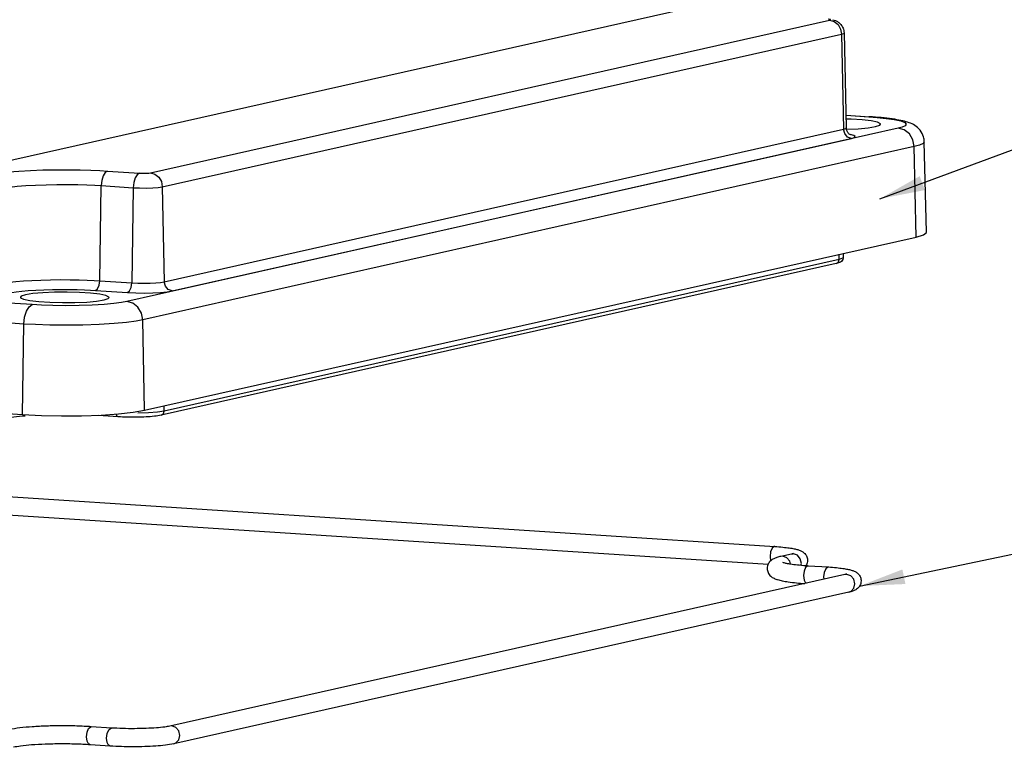
# Model space of a CAD drawing. Extents: x 2766 to 4961, y -201 to 1267.
# Drawn here: x 4478 to 4587, y 838 to 919 of the extents above; entities that cross this region are included whole.
import ezdxf

# ---------------------------------------------------------------- set-up
doc = ezdxf.new("R2010")
doc.units = 0
doc.header["$LTSCALE"] = 1.21
doc.header["$MEASUREMENT"] = 0
doc.layers.get('0').update_dxf_attribs({"linetype": 'CONTINUOUS'})
doc.dimstyles.get("Standard").update_dxf_attribs({"dimtxt": 0.15625, "dimasz": 0.18, "dimexe": 0.18, "dimexo": 0.0625, "dimgap": 0.09, "dimtad": 0, "dimtih": 1, "dimtoh": 1, "dimdec": 4, "dimzin": 0, "dimdsep": 46, "dimtxsty": 'Standard', "dimcen": 0.09, "dimadec": 0, "dimazin": 0, "dimtp": 0.01, "dimtm": 0.01, "dimtfac": 1, "dimtdec": 4, "dimtofl": 0, "dimtmove": 0, "dimatfit": 0, "dimfxl": 0, "dimtolj": 1, "dimtzin": 0, "dimarcsym": 0})

msp = doc.modelspace()

# ---------------------------------------------------------------- linework, layer by layer
at = {"color": 7, "linetype": 'Continuous'}
for p, q in [((4471.411, 901.982), (4554.836, 920.724)), ((4492.316, 901.83), (4567.398, 918.698)), ((4567.398, 918.698), (4567.899, 918.556)), ((4568.613, 917.727), (4568.723, 917.162)), ((4493.64, 900.293), (4568.723, 917.162)), ((4568.723, 917.162), (4568.938, 906.655)), ((4568.994, 917.293), (4569.241, 906.802)), ((4569.208, 908.205), (4571.842, 908.033)), ((4569.208, 908.187), (4571.718, 908.023)), ((4571.842, 908.033), (4571.718, 908.023)), ((4574.988, 906.772), (4489.709, 887.613)), ((4493.855, 889.787), (4568.938, 906.655)), ((4494.738, 888.763), (4569.821, 905.631)), ((4576.754, 904.723), (4491.475, 885.564)), ((4576.959, 894.727), (4576.754, 904.723)), ((4578.098, 895.278), (4577.863, 905.26)), ((4487.578, 902.02), (4491.122, 901.789)), ((4479.266, 887.253), (4271.918, 900.742)), ((4486.721, 889.894), (4486.879, 900.413)), ((4486.879, 900.413), (4490.423, 900.183)), ((4490.423, 900.183), (4490.265, 889.663)), ((4493.64, 900.293), (4493.855, 889.787)), ((4478.334, 885.111), (4270.985, 898.6)), ((4491.68, 875.568), (4576.959, 894.727)), ((4568.446, 892.238), (4568.456, 892.816)), ((4568.901, 892.916), (4568.891, 892.451)), ((4568.112, 891.788), (4493.493, 875.024)), ((4568.446, 892.238), (4493.826, 875.474)), ((4486.721, 889.894), (4490.265, 889.663)), ((4270.835, 888.592), (4478.184, 875.103)), ((4486.255, 888.823), (4489.799, 888.592)), ((4478.184, 875.103), (4478.334, 885.111)), ((4491.68, 875.568), (4491.475, 885.564)), ((4492.099, 875.278), (4490.93, 875.237)), ((4493.097, 875.359), (4492.099, 875.278)), ((4493.826, 875.474), (4493.097, 875.359)), ((4493.826, 875.474), (4493.837, 876.052)), ((4488.745, 874.854), (4486.53, 874.998)), ((4374.373, 872.675), (4561.342, 860.511)), ((4374.244, 870.679), (4560.603, 858.555)), ((4563.171, 859.68), (4562.012, 859.42)), ((4563.07, 858.592), (4563, 858.891)), ((4563.393, 859.698), (4563.171, 859.68)), ((4564.229, 858.456), (4564.276, 858.647)), ((4565.043, 858.391), (4567.259, 858.247)), ((4569.088, 857.416), (4494.468, 840.651)), ((4566.73, 857.145), (4566.762, 856.893)), ((4569.526, 855.464), (4494.907, 838.7)), ((4488.005, 840.441), (4485.789, 840.585)), ((4487.875, 838.445), (4485.66, 838.59))]:
    msp.add_line(p, q, dxfattribs=at)
for points in [[(4567.398, 918.698), (4567.487, 918.729), (4567.489, 918.762), (4567.406, 918.794), (4567.246, 918.821)], [(4567.899, 918.556), (4568.325, 918.216), (4568.613, 917.727)], [(4568.723, 917.162), (4568.961, 917.245), (4568.994, 917.293)], [(4572.001, 907.565), (4570.998, 907.683), (4569.762, 907.763), (4569.218, 907.777)], [(4571.718, 908.023), (4572.66, 907.952), (4573.638, 907.849), (4574.536, 907.716), (4575.25, 907.559), (4575.705, 907.385), (4575.868, 907.208), (4575.757, 907.04), (4575.432, 906.892), (4574.988, 906.772)], [(4568.938, 906.655), (4569.178, 906.733), (4569.241, 906.802)], [(4569.821, 905.631), (4569.385, 905.788), (4569.063, 906.162), (4568.938, 906.655)], [(4569.242, 906.647), (4569.259, 906.647), (4570.557, 906.704), (4571.658, 906.803), (4572.474, 906.935)], [(4573.031, 907.204), (4573.012, 907.256), (4572.691, 907.418), (4572.001, 907.565)], [(4572.474, 906.935), (4572.938, 907.091), (4573.031, 907.204)], [(4576.754, 904.723), (4576.608, 905.476), (4576.223, 906.128), (4575.655, 906.582), (4574.988, 906.772)], [(4569.821, 905.631), (4570.151, 905.738), (4570.234, 905.85), (4570.07, 905.962), (4569.671, 906.066), (4569.631, 906.072)], [(4577.863, 905.259), (4577.723, 905.061), (4577.314, 904.875), (4576.754, 904.723)], [(4473.926, 901.55), (4474.349, 901.635), (4474.937, 901.733), (4475.707, 901.834), (4476.662, 901.932), (4477.789, 902.02), (4479.057, 902.091), (4480.423, 902.141), (4481.832, 902.166), (4483.224, 902.168), (4484.54, 902.149), (4485.728, 902.114), (4486.749, 902.068), (4487.578, 902.02)], [(4487.578, 902.02), (4487.316, 901.851), (4487.092, 901.488), (4486.938, 900.984), (4486.879, 900.413)], [(4491.122, 901.789), (4490.86, 901.621), (4490.636, 901.258), (4490.483, 900.754), (4490.423, 900.183)], [(4491.122, 901.789), (4491.385, 901.778), (4491.662, 901.777), (4491.926, 901.786), (4492.152, 901.804), (4492.316, 901.83)], [(4492.316, 901.83), (4492.816, 901.688), (4493.242, 901.347), (4493.531, 900.859), (4493.64, 900.293)], [(4475.25, 900.013), (4475.611, 900.086), (4476.112, 900.169), (4476.767, 900.255), (4477.58, 900.339), (4478.54, 900.414), (4479.621, 900.474), (4480.784, 900.516), (4481.984, 900.538), (4483.17, 900.54), (4484.291, 900.524), (4485.303, 900.493), (4486.173, 900.454), (4486.879, 900.413)], [(4490.423, 900.183), (4491.13, 900.152), (4491.876, 900.149), (4492.587, 900.174), (4493.195, 900.223), (4493.64, 900.293)], [(4576.959, 894.727), (4577.767, 894.973), (4578.092, 895.236), (4578.098, 895.278)], [(4568.891, 892.451), (4568.836, 892.375), (4568.446, 892.238)], [(4568.112, 891.788), (4568.221, 891.83), (4568.383, 891.997), (4568.446, 892.238)], [(4475.465, 889.506), (4475.78, 889.571), (4476.21, 889.644), (4476.769, 889.721), (4477.46, 889.798), (4478.278, 889.868), (4479.209, 889.928), (4480.226, 889.975), (4481.297, 890.005), (4482.383, 890.018), (4483.443, 890.014), (4484.435, 889.996), (4485.328, 889.966), (4486.095, 889.931), (4486.721, 889.894)], [(4486.255, 888.823), (4486.483, 889.003), (4486.653, 889.394), (4486.721, 889.894)], [(4489.799, 888.592), (4490.028, 888.772), (4490.198, 889.163), (4490.265, 889.663)], [(4490.265, 889.663), (4490.921, 889.633), (4491.612, 889.624), (4492.291, 889.636), (4492.918, 889.669), (4493.452, 889.72), (4493.855, 889.787)], [(4494.738, 888.763), (4494.302, 888.92), (4493.98, 889.294), (4493.855, 889.787)], [(4476.349, 888.482), (4476.625, 888.539), (4477.004, 888.603), (4477.496, 888.671), (4478.104, 888.738), (4478.824, 888.8), (4479.643, 888.853), (4480.539, 888.894), (4481.482, 888.921), (4482.437, 888.932), (4483.37, 888.929), (4484.243, 888.912), (4485.029, 888.887), (4485.704, 888.856), (4486.255, 888.823)], [(4478.511, 888.341), (4478.047, 888.186), (4477.953, 888.073)], [(4477.953, 888.073), (4477.972, 888.021), (4478.293, 887.858), (4478.983, 887.712), (4479.987, 887.594), (4481.223, 887.514), (4482.591, 887.477), (4483.98, 887.488), (4485.277, 887.545), (4486.379, 887.644), (4487.195, 887.776)], [(4487.752, 888.045), (4487.733, 888.097), (4487.412, 888.259), (4486.722, 888.406), (4485.718, 888.524), (4484.483, 888.604), (4483.115, 888.64), (4481.726, 888.629), (4480.428, 888.572), (4479.326, 888.474), (4478.511, 888.341)], [(4489.799, 888.592), (4490.704, 888.551), (4491.655, 888.538), (4492.589, 888.555), (4493.451, 888.6), (4494.186, 888.671), (4494.738, 888.763)], [(4478.334, 885.111), (4478.414, 885.872), (4478.618, 886.544), (4478.917, 887.028), (4479.266, 887.253)], [(4489.709, 887.613), (4489.127, 887.502), (4488.288, 887.388), (4487.195, 887.285), (4485.886, 887.203), (4484.439, 887.153), (4482.955, 887.138), (4481.541, 887.155), (4480.289, 887.197), (4479.266, 887.253)], [(4487.195, 887.776), (4487.658, 887.932), (4487.752, 888.045)], [(4491.475, 885.564), (4491.329, 886.317), (4490.944, 886.969), (4490.376, 887.423), (4489.709, 887.613)], [(4491.475, 885.564), (4490.741, 885.424), (4489.685, 885.281), (4488.309, 885.151), (4486.663, 885.048), (4484.844, 884.985), (4482.979, 884.966), (4481.2, 884.988), (4479.624, 885.041), (4478.334, 885.111)], [(4478.184, 875.103), (4480.27, 875.001), (4482.493, 874.956), (4484.714, 874.97), (4486.862, 875.044), (4488.787, 875.173), (4490.427, 875.351), (4491.68, 875.568)], [(4488.745, 874.854), (4488.662, 874.896), (4488.578, 875.055), (4488.564, 875.158)], [(4493.493, 875.024), (4493.601, 875.066), (4493.764, 875.233), (4493.826, 875.474)], [(4561.342, 860.511), (4561.28, 860.506), (4561.048, 860.321), (4560.877, 859.92), (4560.813, 859.409)], [(4560.813, 859.409), (4560.874, 858.927), (4560.875, 858.926)], [(4563, 858.891), (4562.677, 859.275), (4562.234, 859.437), (4562.012, 859.42)], [(4564.276, 858.647), (4564.159, 859.151), (4563.836, 859.536), (4563.393, 859.698)], [(4565.043, 858.391), (4564.981, 858.386), (4564.749, 858.201), (4564.578, 857.799), (4564.515, 857.289)], [(4567.259, 858.247), (4567.197, 858.242), (4566.964, 858.057), (4566.794, 857.655), (4566.73, 857.145)], [(4564.515, 857.289), (4564.576, 856.806), (4564.744, 856.481), (4564.8, 856.452)], [(4570.193, 856.382), (4570.076, 856.886), (4569.752, 857.271), (4569.31, 857.433), (4569.088, 857.416)], [(4569.526, 855.464), (4569.747, 855.551), (4570.073, 855.893), (4570.193, 856.382)], [(4485.261, 839.483), (4485.325, 839.994), (4485.495, 840.395), (4485.727, 840.58), (4485.789, 840.585)], [(4487.476, 839.339), (4487.54, 839.85), (4487.71, 840.251), (4487.943, 840.436), (4488.005, 840.441)], [(4495.574, 839.618), (4495.456, 840.122), (4495.133, 840.507), (4494.691, 840.669), (4494.468, 840.651)], [(4485.66, 838.59), (4485.49, 838.676), (4485.322, 839.001), (4485.261, 839.483)], [(4487.875, 838.445), (4487.706, 838.531), (4487.537, 838.857), (4487.476, 839.339)], [(4494.907, 838.7), (4495.128, 838.787), (4495.454, 839.129), (4495.574, 839.618)]]:
    msp.add_lwpolyline(points, dxfattribs=at)
for points in [[(4567.767, 918.76), (4568.045, 918.668)], [(4568.045, 918.668), (4568.347, 918.501), (4568.644, 918.227), (4568.88, 917.836)], [(4568.88, 917.836), (4568.994, 917.315), (4568.994, 917.293)], [(4573.093, 907.934), (4571.842, 908.033)], [(4575.496, 907.573), (4574.616, 907.744), (4573.43, 907.9), (4573.093, 907.934)], [(4569.245, 906.728), (4569.241, 906.802)], [(4569.711, 906.024), (4569.653, 906.054), (4569.501, 906.176), (4569.326, 906.432), (4569.245, 906.728)], [(4577.863, 905.26), (4577.78, 905.799), (4577.388, 906.55), (4576.806, 907.067), (4576.187, 907.368), (4575.496, 907.573)], [(4568.891, 892.452), (4568.888, 892.405), (4568.78, 892.13), (4568.586, 891.956), (4568.576, 891.951)], [(4568.373, 891.86), (4568.112, 891.788)], [(4568.576, 891.951), (4568.373, 891.86)], [(4493.493, 875.024), (4492.756, 874.909), (4491.85, 874.838), (4490.825, 874.804), (4489.76, 874.81), (4488.745, 874.854)], [(4476.153, 874.712), (4476.882, 874.822), (4478.198, 874.956)], [(4478.198, 874.956), (4478.461, 874.977)], [(4561.342, 860.511), (4562.243, 860.438), (4562.94, 860.353), (4563.469, 860.262), (4563.875, 860.163), (4564.208, 860.041), (4564.516, 859.858), (4564.787, 859.564), (4564.944, 859.161), (4564.959, 858.976)], [(4562.012, 859.42), (4561.573, 859.302), (4561.213, 859.157), (4560.884, 858.938), (4560.61, 858.585), (4560.492, 858.12), (4560.491, 858.091)], [(4562.191, 858.774), (4562.341, 858.73), (4562.703, 858.651), (4563.255, 858.562), (4564.024, 858.473), (4565.043, 858.391)], [(4563.292, 859.675), (4563.377, 859.736), (4563.35, 859.728), (4563.171, 859.68)], [(4564.959, 858.976), (4564.922, 858.699), (4564.844, 858.495)], [(4560.491, 858.091), (4560.595, 857.623), (4560.891, 857.232), (4561.25, 856.999), (4561.649, 856.847), (4562.152, 856.721), (4562.825, 856.603), (4563.728, 856.492), (4564.643, 856.413)], [(4564.844, 858.495), (4564.791, 858.401)], [(4567.259, 858.247), (4568.16, 858.173), (4568.857, 858.088), (4569.386, 857.997), (4569.792, 857.898), (4570.125, 857.777), (4570.432, 857.594), (4570.704, 857.299), (4570.861, 856.896), (4570.876, 856.711)], [(4569.208, 857.41), (4569.294, 857.471), (4569.267, 857.463), (4569.088, 857.416)], [(4570.876, 856.711), (4570.839, 856.434), (4570.619, 856.014), (4570.288, 855.737)], [(4570.288, 855.737), (4569.936, 855.578), (4569.526, 855.464)], [(4485.789, 840.585), (4484.189, 840.66), (4482.505, 840.684), (4480.832, 840.657), (4479.267, 840.579), (4477.889, 840.451), (4476.733, 840.261)], [(4494.468, 840.651), (4493.905, 840.555), (4492.998, 840.462), (4491.843, 840.396), (4490.551, 840.369), (4489.234, 840.385), (4488.005, 840.441)], [(4485.66, 838.59), (4484.068, 838.663), (4482.368, 838.684), (4480.694, 838.651), (4479.184, 838.567), (4477.967, 838.444), (4477.171, 838.31)], [(4494.907, 838.7), (4493.982, 838.549), (4492.905, 838.449), (4491.694, 838.39), (4490.405, 838.369), (4489.109, 838.388), (4487.875, 838.445)]]:
    msp.add_spline(points, degree=3, dxfattribs=at)

# ---------------------------------------------------------------- leaders
at = {"ltscale": 20, "annotation_type": 0, "has_hookline": 1, "hookline_direction": 0}
for points, text_width in [([(4572.949, 898.957), (4600.119, 908.989), (4620.497, 908.989)], 40.778), ([(4570.716, 856.144), (4615.923, 865.614), (4635.745, 865.614)], 154.222)]:
    msp.add_leader(points, dimstyle='Standard', override={"dimtxt": 6, "dimasz": 5, "dimexe": 0.396, "dimexo": 0.1375, "dimgap": 3, "dimtih": 0, "dimtoh": 0, "dimdec": 2, "dimcen": 0, "dimclrd": 4, "dimclre": 3, "dimclrt": 6, "dimtp": 0, "dimtm": 0, "dimtdec": 2, "dimatfit": 3}, dxfattribs=dict(at, text_width=text_width))

doc.saveas('drawing.dxf')
